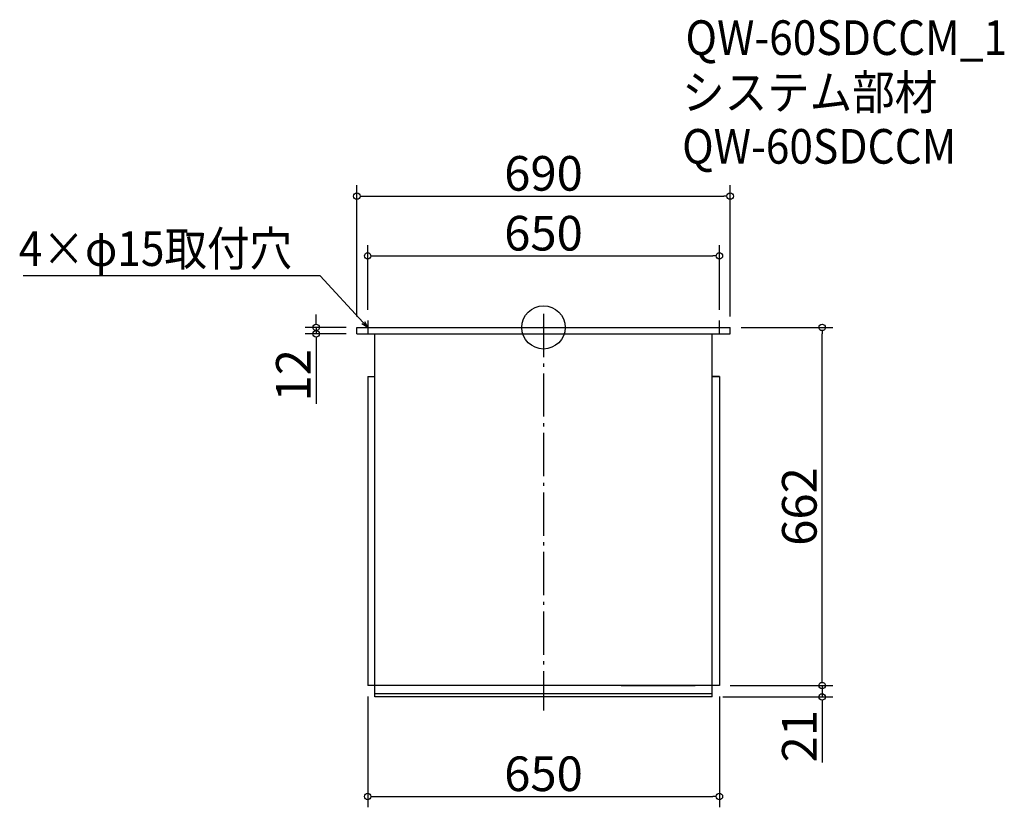
# Model space of a CAD drawing. Extents: x -925 to 895, y -49 to 1407.
import ezdxf

# ---------------------------------------------------------------- set-up
doc = ezdxf.new("R2010")
doc.units = 0
doc.header["$LTSCALE"] = 20
doc.header["$MEASUREMENT"] = 0
doc.header["$PDMODE"] = 3
doc.header["$PDSIZE"] = -2
doc.linetypes.add('DASHDOT', pattern=[5.5, 4, -0.6, 0.3, -0.6])
doc.layers.get('0').update_dxf_attribs({"linetype": 'CONTINUOUS'})
for name, color, linetype in [('ARRANGE', 1, 'CONTINUOUS'), ('BASIS', 6, 'DASHDOT'), ('DETAIL', 5, 'CONTINUOUS'), ('ETC', 61, 'CONTINUOUS'), ('NOTE', 4, 'CONTINUOUS'), ('OUTLINE', 3, 'CONTINUOUS'), ('SIZE', 30, 'CONTINUOUS')]:
    doc.layers.add(name, color=color, linetype=linetype)
doc.styles.get("Standard").update_dxf_attribs({"font": 'SIMPLEX.shx', "width": 0.9, "height": 64, "bigfont": 'BIGFONT.shx'})

# ---------------------------------------------------------------- blocks, each defined once
blk = doc.blocks.new('_DOTBLANK')
at = {"color": 0, "linetype": 'ByBlock'}
blk.add_line((-0.5, 0), (-1, 0), dxfattribs=at)
blk.add_circle((0, 0), 0.5, dxfattribs=at)
blk = doc.blocks.new('_OPEN30')
at = {"color": 0, "linetype": 'ByBlock'}
for p, q in [((-1, 0.27), (0, 0)), ((0, 0), (-1, -0.27)), ((0, 0), (-1, 0))]:
    blk.add_line(p, q, dxfattribs=at)

msp = doc.modelspace()

# ---------------------------------------------------------------- linework, layer by layer
at = {"layer": 'ARRANGE'}
msp.add_circle((43.3, 838.1), 40, dxfattribs=at)
msp.add_point((43.3, 838.1), dxfattribs=at)
at = {"layer": 'BASIS'}
msp.add_line((43.3, 863.1), (43.3, 130.1), dxfattribs=at)
at = {"layer": 'DETAIL'}
for p, q in [((-301.7, 826.1), (-301.7, 838.1)), ((-301.7, 838.1), (388.3, 838.1)), ((388.3, 826.1), (388.3, 838.1)), ((-301.7, 826.1), (388.3, 826.1)), ((-268.2, 155.1), (-268.2, 826.1)), ((-268.2, 631.1), (-268.2, 826.1)), ((354.8, 155.1), (354.8, 826.1)), ((-281.7, 747.1), (-281.7, 176.1)), ((-281.7, 747.1), (-268.2, 747.1)), ((-281.7, 747.1), (-268.2, 747.1)), ((368.3, 747.1), (354.8, 747.1)), ((354.8, 747.1), (368.3, 747.1)), ((368.3, 747.1), (368.3, 176.1)), ((368.3, 176.1), (-281.7, 176.1)), ((186.8, 176.1), (323.3, 176.1)), ((354.8, 161.1), (-268.2, 161.1)), ((354.8, 155.1), (-268.2, 155.1))]:
    msp.add_line(p, q, dxfattribs=at)
at = {"layer": 'NOTE'}
for p, q in [((-294.2, 838.1), (-269.2, 838.1)), ((-281.7, 850.6), (-281.7, 825.6)), ((355.8, 838.1), (380.8, 838.1)), ((368.3, 825.6), (368.3, 850.6))]:
    msp.add_line(p, q, dxfattribs=at)
msp.add_lwpolyline([(-289.9, 846.9), (-369.6, 933.6), (-918.2, 933.6)], dxfattribs=at)
at = {"layer": 'OUTLINE'}
for p, q in [((-301.7, 826.1), (-301.7, 838.1)), ((-301.7, 838.1), (388.3, 838.1)), ((388.3, 826.1), (388.3, 838.1)), ((-301.7, 826.1), (388.3, 826.1)), ((-268.2, 155.1), (-268.2, 826.1)), ((-268.2, 631.1), (-268.2, 826.1)), ((354.8, 155.1), (354.8, 826.1)), ((-281.7, 747.1), (-281.7, 176.1)), ((-281.7, 747.1), (-268.2, 747.1)), ((-281.7, 747.1), (-268.2, 747.1)), ((368.3, 747.1), (354.8, 747.1)), ((354.8, 747.1), (368.3, 747.1)), ((368.3, 747.1), (368.3, 176.1)), ((368.3, 176.1), (-281.7, 176.1)), ((186.8, 176.1), (323.3, 176.1)), ((354.8, 161.1), (-268.2, 161.1)), ((354.8, 155.1), (-268.2, 155.1))]:
    msp.add_line(p, q, dxfattribs=at)
at = {"layer": 'SIZE'}
for p, q in [((-301.7, 858.1), (-301.7, 1100.7)), ((388.3, 858.1), (388.3, 1100.7)), ((-289.7, 1080.7), (376.3, 1080.7)), ((-281.7, 870.6), (-281.7, 990.1)), ((368.3, 870.6), (368.3, 990.1)), ((-269.7, 970.1), (356.3, 970.1)), ((-377.1, 850.1), (-377.1, 862.1)), ((-321.7, 838.1), (-397.1, 838.1)), ((-377.1, 838.1), (-377.1, 826.1)), ((408.3, 838.1), (578.1, 838.1)), ((-321.7, 826.1), (-397.1, 826.1)), ((558.1, 188.1), (558.1, 826.1)), ((-377.1, 814.1), (-377.1, 697.1)), ((558.1, 188.1), (558.1, 200.1)), ((388.3, 176.1), (578.1, 176.1)), ((388.3, 176.1), (578.1, 176.1)), ((558.1, 176.1), (558.1, 155.1)), ((-281.7, 156.1), (-281.7, -48.8)), ((368.3, 156.1), (368.3, -48.8)), ((374.8, 155.1), (578.1, 155.1)), ((558.1, 143.1), (558.1, 34.3)), ((-269.7, -28.8), (356.3, -28.8))]:
    msp.add_line(p, q, dxfattribs=at)

# ---------------------------------------------------------------- block references
at = {"layer": 'NOTE', "xscale": 11.99999999999906, "yscale": 12, "zscale": 12, "rotation": 312.6090116116846}
msp.add_blockref('_OPEN30', (-281.7, 838.1), dxfattribs=at)
at = {"layer": 'SIZE', "xscale": 12, "yscale": 12, "zscale": 12}
for p, rotation in [((-301.7, 1080.7), 180), ((-281.7, 970.1), 180), ((-377.1, 838.1), 270), ((558.1, 838.1), 90), ((-377.1, 826.1), 90), ((558.1, 176.1), 270), ((558.1, 176.1), 270), ((558.1, 155.1), 90), ((-281.7, -28.8), 180)]:
    msp.add_blockref('_DOTBLANK', p, dxfattribs=dict(at, rotation=rotation))
for p in [(388.3, 1080.7), (368.3, 970.1), (368.3, -28.8)]:
    msp.add_blockref('_DOTBLANK', p, dxfattribs=at)

# ---------------------------------------------------------------- texts
at = {"layer": 'ETC', "width": 0.9}
for s, p in [('QW-60SDCCM_1', (305.7, 1341.5)), ('システム部材', (299.5, 1240.6)), ('QW-60SDCCM', (299.5, 1140.6))]:
    msp.add_text(s, height=64, dxfattribs=at).set_placement(p)
at = {"layer": 'NOTE', "width": 0.9}
msp.add_text('4×φ15取付穴', height=64, dxfattribs=at).set_placement((-926.4, 951.6))
at = {"layer": 'SIZE', "char_height": 64, "attachment_point": 5}
for s, insert in [('\\A1;690', (43.3, 1122.7)), ('\\A1;650', (43.3, 1012.1)), ('\\A1;650', (43.3, 13.2))]:
    msp.add_mtext(s, dxfattribs=dict(at, insert=insert))
at = {"layer": 'SIZE', "char_height": 64, "attachment_point": 5, "rotation": 90}
for s, insert in [('\\A1;12', (-419.1, 749.6)), ('\\A1;662', (516.1, 507.1)), ('\\A1;21', (516.1, 82.7))]:
    msp.add_mtext(s, dxfattribs=dict(at, insert=insert))

doc.saveas('drawing.dxf')
